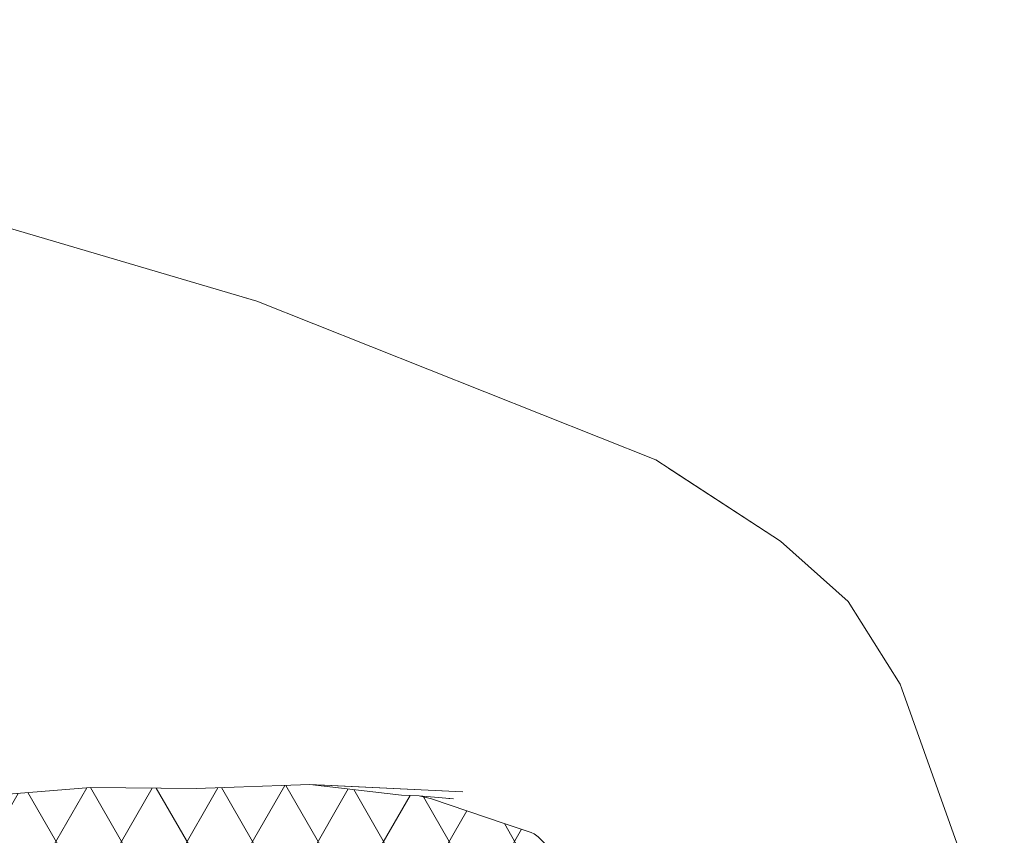
# Model space of a CAD drawing. Units: millimetres. Extents: x -4148 to 17347, y 15728 to 23376.
# Drawn here: x 4554 to 4814, y 16505 to 16720 of the extents above; entities that cross this region are included whole.
import ezdxf

# ---------------------------------------------------------------- set-up
doc = ezdxf.new("R2010")
doc.units = ezdxf.units.MM
doc.header["$MEASUREMENT"] = 0
doc.linetypes.add('Wipeout_Contour', pattern=[1000, 0, -1000])
doc.layers.add('L-2_Building Section_5_SA - SISUSTUS - erimööbel', color=7, linetype='Continuous')
doc.layers.add('L-2_Building Section_5_SA - SISUSTUS - erimööbel_Pen_No__104', color=7, linetype='Continuous', lineweight=13, true_color=0xa8a8a8)
doc.layers.add('L-2_Building Section_5_SA - SISUSTUS - erimööbel_Pen_No__2', color=8, linetype='Continuous', lineweight=13)
doc.layers.add('L-2_Building Section_5_SA - SISUSTUS - erimööbel_Pen_No__24', color=7, linetype='Continuous', lineweight=13)

msp = doc.modelspace()

# ---------------------------------------------------------------- wipeouts: each hides what was drawn before it
at = {"color": 254, "linetype": 'Wipeout_Contour', "lineweight": 0, "ltscale": 51480.453786}
msp.add_wipeout([(4668.24, 16514.28), (4659.2, 16515.01), (4662.46, 16514.24)], dxfattribs=at).dxf.layer = 'L-2_Building Section_5_SA - SISUSTUS - erimööbel'
at = {"color": 254, "linetype": 'Wipeout_Contour', "lineweight": 0, "ltscale": 68659.213378}
msp.add_wipeout([(4758.77, 16507.75), (4689.59, 16505), (4690.59, 16504.23), (4756.73, 16490.13)], dxfattribs=at).dxf.layer = 'L-2_Building Section_5_SA - SISUSTUS - erimööbel'

# ---------------------------------------------------------------- next in the draw order: wipeouts: each hides what was drawn before it
at = {"color": 254, "linetype": 'Wipeout_Contour', "lineweight": 0, "ltscale": 68674.58159}
msp.add_wipeout([(4688.76, 16505.35), (4689.59, 16505), (4758.77, 16507.75), (4723.09, 16516.41)], dxfattribs=at).dxf.layer = 'L-2_Building Section_5_SA - SISUSTUS - erimööbel'
at = {"color": 254, "linetype": 'Wipeout_Contour', "lineweight": 0, "ltscale": 51480.4831}
msp.add_wipeout([(4668.24, 16514.28), (4662.46, 16514.24), (4681.64, 16507.72)], dxfattribs=at).dxf.layer = 'L-2_Building Section_5_SA - SISUSTUS - erimööbel'

# ---------------------------------------------------------------- next in the draw order: wipeouts: each hides what was drawn before it
at = {"color": 254, "linetype": 'Wipeout_Contour', "lineweight": 0, "ltscale": 85797.455788}
msp.add_wipeout([(4630.3, 16518.01), (4654.53, 16515.24), (4659.2, 16515.01), (4668.24, 16514.28), (4670.73, 16516.09)], dxfattribs=at).dxf.layer = 'L-2_Building Section_5_SA - SISUSTUS - erimööbel'
at = {"color": 254, "linetype": 'Wipeout_Contour', "lineweight": 0, "ltscale": 51537.417823}
msp.add_wipeout([(4756.73, 16490.13), (4795.79, 16494.45), (4784.45, 16518.9)], dxfattribs=at).dxf.layer = 'L-2_Building Section_5_SA - SISUSTUS - erimööbel'

# ---------------------------------------------------------------- next in the draw order: wipeouts: each hides what was drawn before it
at = {"color": 254, "linetype": 'Wipeout_Contour', "lineweight": 0, "ltscale": 51570.943673}
msp.add_wipeout([(4786.34, 16544.53), (4795.79, 16494.45), (4806.79, 16484.25)], dxfattribs=at).dxf.layer = 'L-2_Building Section_5_SA - SISUSTUS - erimööbel'
at = {"color": 254, "linetype": 'Wipeout_Contour', "lineweight": 0, "ltscale": 51540.514626}
msp.add_wipeout([(4756.73, 16490.13), (4784.45, 16518.9), (4758.77, 16507.75)], dxfattribs=at).dxf.layer = 'L-2_Building Section_5_SA - SISUSTUS - erimööbel'
at = {"color": 254, "linetype": 'Wipeout_Contour', "lineweight": 0, "ltscale": 68657.145278}
msp.add_wipeout([(4668.24, 16514.28), (4681.64, 16507.72), (4688.76, 16505.35), (4723.09, 16516.41)], dxfattribs=at).dxf.layer = 'L-2_Building Section_5_SA - SISUSTUS - erimööbel'

# ---------------------------------------------------------------- next in the draw order: wipeouts: each hides what was drawn before it
at = {"color": 254, "linetype": 'Wipeout_Contour', "lineweight": 0, "ltscale": 51504.14419}
msp.add_wipeout([(4670.73, 16516.09), (4668.24, 16514.28), (4723.09, 16516.41)], dxfattribs=at).dxf.layer = 'L-2_Building Section_5_SA - SISUSTUS - erimööbel'

# ---------------------------------------------------------------- next in the draw order: wipeouts: each hides what was drawn before it
at = {"color": 254, "linetype": 'Wipeout_Contour', "lineweight": 0, "ltscale": 51509.69028}
msp.add_wipeout([(4723.09, 16516.41), (4661.67, 16522.72), (4670.73, 16516.09)], dxfattribs=at).dxf.layer = 'L-2_Building Section_5_SA - SISUSTUS - erimööbel'

# ---------------------------------------------------------------- next in the draw order: wipeouts: each hides what was drawn before it
at = {"color": 254, "linetype": 'Wipeout_Contour', "lineweight": 0, "ltscale": 68601.618171}
msp.add_wipeout([(4661.67, 16522.72), (4580.87, 16517.17), (4600.19, 16516.97), (4609.37, 16517.29)], dxfattribs=at).dxf.layer = 'L-2_Building Section_5_SA - SISUSTUS - erimööbel'

# ---------------------------------------------------------------- next in the draw order: wipeouts: each hides what was drawn before it
at = {"color": 254, "linetype": 'Wipeout_Contour', "lineweight": 0, "ltscale": 85779.894222}
msp.add_wipeout([(4609.37, 16517.29), (4630.3, 16518.01), (4630.68, 16517.99), (4632.79, 16517.89), (4661.67, 16522.72)], dxfattribs=at).dxf.layer = 'L-2_Building Section_5_SA - SISUSTUS - erimööbel'

# ---------------------------------------------------------------- next in the draw order: wipeouts: each hides what was drawn before it
at = {"color": 254, "linetype": 'Wipeout_Contour', "lineweight": 0, "ltscale": 51486.551077}
msp.add_wipeout([(4661.67, 16522.72), (4632.79, 16517.89), (4670.73, 16516.09)], dxfattribs=at).dxf.layer = 'L-2_Building Section_5_SA - SISUSTUS - erimööbel'

# ---------------------------------------------------------------- next in the draw order: wipeouts: each hides what was drawn before it
at = {"color": 254, "linetype": 'Wipeout_Contour', "lineweight": 0, "ltscale": 51528.873423}
msp.add_wipeout([(4715.21, 16522.66), (4661.67, 16522.72), (4723.09, 16516.41)], dxfattribs=at).dxf.layer = 'L-2_Building Section_5_SA - SISUSTUS - erimööbel'

# ---------------------------------------------------------------- next in the draw order: wipeouts: each hides what was drawn before it
at = {"color": 254, "linetype": 'Wipeout_Contour', "lineweight": 0, "ltscale": 102831.092452}
msp.add_wipeout([(4486.9, 16510.72), (4520.39, 16513.02), (4572.25, 16517.26), (4580.87, 16517.17), (4661.67, 16522.72), (4596.13, 16527.31)], dxfattribs=at).dxf.layer = 'L-2_Building Section_5_SA - SISUSTUS - erimööbel'

# ---------------------------------------------------------------- next in the draw order: linework, layer by layer
at = {"layer": 'L-2_Building Section_5_SA - SISUSTUS - erimööbel_Pen_No__2', "color": 8, "linetype": 'Continuous', "lineweight": 13}
for p, q in [((4630.3, 16518.01), (4670.73, 16516.09)), ((4668.24, 16514.28), (4659.2, 16515.01))]:
    msp.add_line(p, q, dxfattribs=at)

# ---------------------------------------------------------------- next in the draw order: wipeouts: each hides what was drawn before it
at = {"color": 254, "linetype": 'Wipeout_Contour', "lineweight": 0, "ltscale": 51499.514606}
msp.add_wipeout([(4596.13, 16527.31), (4661.67, 16522.72), (4669.47, 16530.44)], dxfattribs=at).dxf.layer = 'L-2_Building Section_5_SA - SISUSTUS - erimööbel'

# ---------------------------------------------------------------- next in the draw order: wipeouts: each hides what was drawn before it
at = {"color": 254, "linetype": 'Wipeout_Contour', "lineweight": 0, "ltscale": 51526.96733}
msp.add_wipeout([(4661.67, 16522.72), (4715.21, 16522.66), (4669.47, 16530.44)], dxfattribs=at).dxf.layer = 'L-2_Building Section_5_SA - SISUSTUS - erimööbel'
at = {"color": 254, "linetype": 'Wipeout_Contour', "lineweight": 0, "ltscale": 51377.883606}
msp.add_wipeout([(4436.3, 16528.38), (4486.9, 16510.72), (4596.13, 16527.31)], dxfattribs=at).dxf.layer = 'L-2_Building Section_5_SA - SISUSTUS - erimööbel'

# ---------------------------------------------------------------- next in the draw order: wipeouts: each hides what was drawn before it
at = {"color": 254, "linetype": 'Wipeout_Contour', "lineweight": 0, "ltscale": 51428.740761}
msp.add_wipeout([(4436.3, 16528.38), (4596.13, 16527.31), (4553.55, 16546.22)], dxfattribs=at).dxf.layer = 'L-2_Building Section_5_SA - SISUSTUS - erimööbel'
at = {"color": 254, "linetype": 'Wipeout_Contour', "lineweight": 0, "ltscale": 51570.074608}
msp.add_wipeout([(4669.47, 16530.44), (4715.21, 16522.66), (4729.58, 16548.13)], dxfattribs=at).dxf.layer = 'L-2_Building Section_5_SA - SISUSTUS - erimööbel'

# ---------------------------------------------------------------- next in the draw order: wipeouts: each hides what was drawn before it
at = {"color": 254, "linetype": 'Wipeout_Contour', "lineweight": 0, "ltscale": 51534.949477}
msp.add_wipeout([(4596.13, 16527.31), (4669.47, 16530.44), (4690.16, 16551.93)], dxfattribs=at).dxf.layer = 'L-2_Building Section_5_SA - SISUSTUS - erimööbel'

# ---------------------------------------------------------------- next in the draw order: wipeouts: each hides what was drawn before it
at = {"color": 254, "linetype": 'Wipeout_Contour', "lineweight": 0, "ltscale": 51505.065384}
msp.add_wipeout([(4553.55, 16546.22), (4596.13, 16527.31), (4604.9, 16560.96)], dxfattribs=at).dxf.layer = 'L-2_Building Section_5_SA - SISUSTUS - erimööbel'
at = {"color": 254, "linetype": 'Wipeout_Contour', "lineweight": 0, "ltscale": 51591.98907}
msp.add_wipeout([(4690.16, 16551.93), (4669.47, 16530.44), (4729.58, 16548.13)], dxfattribs=at).dxf.layer = 'L-2_Building Section_5_SA - SISUSTUS - erimööbel'

# ---------------------------------------------------------------- next in the draw order: wipeouts: each hides what was drawn before it
at = {"color": 254, "linetype": 'Wipeout_Contour', "lineweight": 0, "ltscale": 51531.86613}
msp.add_wipeout([(4517.83, 16576.62), (4553.55, 16546.22), (4604.9, 16560.96)], dxfattribs=at).dxf.layer = 'L-2_Building Section_5_SA - SISUSTUS - erimööbel'
at = {"color": 254, "linetype": 'Wipeout_Contour', "lineweight": 0, "ltscale": 51571.971719}
msp.add_wipeout([(4757.85, 16543.33), (4723.09, 16516.41), (4758.77, 16507.75)], dxfattribs=at).dxf.layer = 'L-2_Building Section_5_SA - SISUSTUS - erimööbel'

# ---------------------------------------------------------------- next in the draw order: wipeouts: each hides what was drawn before it
at = {"color": 254, "linetype": 'Wipeout_Contour', "lineweight": 0, "ltscale": 51568.105601}
msp.add_wipeout([(4596.13, 16527.31), (4690.16, 16551.93), (4652.99, 16569.02)], dxfattribs=at).dxf.layer = 'L-2_Building Section_5_SA - SISUSTUS - erimööbel'
at = {"color": 254, "linetype": 'Wipeout_Contour', "lineweight": 0, "ltscale": 51591.665533}
msp.add_wipeout([(4784.45, 16518.9), (4757.85, 16543.33), (4758.77, 16507.75)], dxfattribs=at).dxf.layer = 'L-2_Building Section_5_SA - SISUSTUS - erimööbel'

# ---------------------------------------------------------------- next in the draw order: wipeouts: each hides what was drawn before it
at = {"color": 254, "linetype": 'Wipeout_Contour', "lineweight": 0, "ltscale": 51554.089001}
msp.add_wipeout([(4604.9, 16560.96), (4596.13, 16527.31), (4652.99, 16569.02)], dxfattribs=at).dxf.layer = 'L-2_Building Section_5_SA - SISUSTUS - erimööbel'
at = {"color": 254, "linetype": 'Wipeout_Contour', "lineweight": 0, "ltscale": 51574.499795}
msp.add_wipeout([(4715.21, 16522.66), (4723.09, 16516.41), (4757.85, 16543.33)], dxfattribs=at).dxf.layer = 'L-2_Building Section_5_SA - SISUSTUS - erimööbel'
at = {"color": 254, "linetype": 'Wipeout_Contour', "lineweight": 0, "ltscale": 51598.374695}
msp.add_wipeout([(4786.34, 16544.53), (4784.45, 16518.9), (4795.79, 16494.45)], dxfattribs=at).dxf.layer = 'L-2_Building Section_5_SA - SISUSTUS - erimööbel'

# ---------------------------------------------------------------- next in the draw order: hatches: boundary and pattern name
at = {"layer": 'L-2_Building Section_5_SA - SISUSTUS - erimööbel_Pen_No__104', "linetype": 'Continuous', "lineweight": 13, "true_color": 0xa8a8a8}
h = msp.add_hatch(dxfattribs=at)
h.set_pattern_fill('__Kõva_villa_plaat_0005', color=253, style=0, pattern_type=2)
h.set_pattern_definition([(60, (17267.732, 15978), (-12.990381, 7.5), []), (120, (17267.732, 15978), (12.990381, 7.5), [])])
h.paths.add_polyline_path([(2355.15, 16104.31), (2354.68, 16094.89), (2369.56, 16055.31), (2395.72, 16028), (2405.93, 16028), (2405.93, 16091.71), (2406.2, 16097.4), (2405.8, 16103.14), (2404.72, 16112.04), (2405.71, 16144.6), (2406.13, 16158.76), (2413.04, 16211.78), (2413.77, 16215.05), (2414.53, 16216.3), (2419.57, 16221.89), (2431.53, 16240.8), (2449.86, 16247.9), (2454.08, 16250.44), (2460.66, 16251.87), (2486, 16255.73), (2504.45, 16259.12), (2509.1, 16259.84), (2517.88, 16260.6), (2542.09, 16261.92), (2615.35, 16267.63), (2692.77, 16272.24), (2723.8, 16272.01), (2808.45, 16272.4), (2837.75, 16270.98), (2911.81, 16269.58), (2927.79, 16269.4), (2993.21, 16265.69), (3284.56, 16249.61), (3365.65, 16247.29), (3410.4, 16246.49), (3421.09, 16246.4), (3482.13, 16248.63), (3509.98, 16249.84), (3547.87, 16254.15), (3578.68, 16259.1), (3645.35, 16271.49), (3712.43, 16285.2), (3726.05, 16288.31), (3730.75, 16289.44), (3904.28, 16335.06), (4002.59, 16360.92), (4014.72, 16364.29), (4017.75, 16365.04), (4161.66, 16400.81), (4197.9, 16408.24), (4327.47, 16434.86), (4356.32, 16440.59), (4392.62, 16446.07), (4415.45, 16450.22), (4428.67, 16451.77), (4468.82, 16456.43), (4512.48, 16462.16), (4536.79, 16463.57), (4577.72, 16467.07), (4615.38, 16466.26), (4638.01, 16466.34), (4643.79, 16466.59), (4646.57, 16466.54), (4650.44, 16465.63), (4665.53, 16459.54), (4669.09, 16457.03), (4679.99, 16434.23), (4683, 16427.15), (4684.74, 16420.07), (4686.24, 16410.19), (4692.32, 16354.83), (4697.41, 16258.75), (4698.01, 16234.3), (4696.81, 16202.12), (4697.13, 16174.36), (4697.13, 16028), (4707.56, 16028), (4718.6, 16041.72), (4726.56, 16052.93), (4730.39, 16060.76), (4738.54, 16086.13), (4743.71, 16108.58), (4745.82, 16139.73), (4747.44, 16168.62), (4748.65, 16217.75), (4747.64, 16285.85), (4745.7, 16335.78), (4743.96, 16362.97), (4740.93, 16389.99), (4738.89, 16403.99), (4732.93, 16437.05), (4728.86, 16450.42), (4717.47, 16476.56), (4712.69, 16482.55), (4690.59, 16504.23), (4689.59, 16505), (4688.76, 16505.35), (4681.64, 16507.72), (4662.46, 16514.24), (4659.2, 16515.01), (4654.53, 16515.24), (4630.3, 16518.01), (4600.19, 16516.97), (4572.25, 16517.26), (4513.53, 16512.46), (4480.44, 16509.17), (4421.74, 16501.72), (4388.02, 16497.21), (4361.29, 16493.04), (4245.71, 16469.07), (4155.79, 16450.69), (4101.7, 16437.39), (4014.11, 16415.14), (3965.5, 16402.82), (3959.34, 16401.1), (3954.77, 16399.92), (3763.61, 16350.1), (3641.01, 16320.18), (3636.55, 16319.4), (3521.97, 16301.12), (3467, 16297.34), (3448.99, 16296.58), (3401.82, 16297.4), (3293.02, 16299.35), (3096.45, 16310.24), (2934, 16319.51), (2921.65, 16319.67), (2832.78, 16321.69), (2814.65, 16322.2), (2809.03, 16322.38), (2737.65, 16322.34), (2688.88, 16322.72), (2608.34, 16317.15), (2559.15, 16315.06), (2514.37, 16311.95), (2487.72, 16307.49), (2461.3, 16304.35), (2438.22, 16297.59), (2436.42, 16297.28), (2434.36, 16296.6), (2407.06, 16285.68), (2395.93, 16277.65), (2384.82, 16266.33), (2376.98, 16253.71), (2374.15, 16250.19), (2373.58, 16249.28), (2363.24, 16224.99), (2362.06, 16221.81), (2361.38, 16217.77), (2355.27, 16171.18), (2354.7, 16154.61)])

# ---------------------------------------------------------------- next in the draw order: linework, layer by layer
at = {"layer": 'L-2_Building Section_5_SA - SISUSTUS - erimööbel_Pen_No__24', "color": 7, "linetype": 'Continuous', "lineweight": 13, "flags": 128}
msp.add_lwpolyline([(4748.65, 16217.75), (4747.64, 16285.85), (4745.7, 16335.78), (4743.96, 16362.97), (4740.93, 16389.99), (4738.89, 16403.99), (4732.93, 16437.05), (4728.86, 16450.42), (4717.47, 16476.56), (4712.69, 16482.55), (4690.59, 16504.23), (4689.59, 16505), (4688.76, 16505.35), (4681.64, 16507.72), (4662.46, 16514.24), (4659.2, 16515.01), (4654.53, 16515.24), (4630.3, 16518.01), (4600.19, 16516.97), (4572.25, 16517.26), (4513.53, 16512.46)], dxfattribs=at)

# ---------------------------------------------------------------- next in the draw order: wipeouts: each hides what was drawn before it
at = {"color": 254, "linetype": 'Wipeout_Contour', "lineweight": 0, "ltscale": 51608.552941}
msp.add_wipeout([(4526.98, 16603.59), (4604.9, 16560.96), (4652.99, 16569.02)], dxfattribs=at).dxf.layer = 'L-2_Building Section_5_SA - SISUSTUS - erimööbel'
at = {"color": 254, "linetype": 'Wipeout_Contour', "lineweight": 0, "ltscale": 51607.295189}
msp.add_wipeout([(4715.21, 16522.66), (4757.85, 16543.33), (4729.58, 16548.13)], dxfattribs=at).dxf.layer = 'L-2_Building Section_5_SA - SISUSTUS - erimööbel'
at = {"color": 254, "linetype": 'Wipeout_Contour', "lineweight": 0, "ltscale": 51549.986794}
msp.add_wipeout([(4813.86, 16467.39), (4786.34, 16544.53), (4806.79, 16484.25)], dxfattribs=at).dxf.layer = 'L-2_Building Section_5_SA - SISUSTUS - erimööbel'

# ---------------------------------------------------------------- next in the draw order: wipeouts: each hides what was drawn before it
at = {"color": 254, "linetype": 'Wipeout_Contour', "lineweight": 0, "ltscale": 51580.149354}
msp.add_wipeout([(4517.83, 16576.62), (4604.9, 16560.96), (4526.98, 16603.59)], dxfattribs=at).dxf.layer = 'L-2_Building Section_5_SA - SISUSTUS - erimööbel'
at = {"color": 254, "linetype": 'Wipeout_Contour', "lineweight": 0, "ltscale": 51651.921242}
msp.add_wipeout([(4772.61, 16566.42), (4757.85, 16543.33), (4784.45, 16518.9)], dxfattribs=at).dxf.layer = 'L-2_Building Section_5_SA - SISUSTUS - erimööbel'

# ---------------------------------------------------------------- next in the draw order: wipeouts: each hides what was drawn before it
at = {"color": 254, "linetype": 'Wipeout_Contour', "lineweight": 0, "ltscale": 51674.736755}
msp.add_wipeout([(4754.72, 16582.35), (4729.58, 16548.13), (4757.85, 16543.33)], dxfattribs=at).dxf.layer = 'L-2_Building Section_5_SA - SISUSTUS - erimööbel'
at = {"color": 254, "linetype": 'Wipeout_Contour', "lineweight": 0, "ltscale": 51660.913729}
msp.add_wipeout([(4786.34, 16544.53), (4772.61, 16566.42), (4784.45, 16518.9)], dxfattribs=at).dxf.layer = 'L-2_Building Section_5_SA - SISUSTUS - erimööbel'

# ---------------------------------------------------------------- next in the draw order: linework, layer by layer
at = {"layer": 'L-2_Building Section_5_SA - SISUSTUS - erimööbel_Pen_No__2', "color": 8, "linetype": 'Continuous', "lineweight": 13}
msp.add_line((4786.34, 16544.53), (4813.86, 16467.39), dxfattribs=at)

# ---------------------------------------------------------------- next in the draw order: wipeouts: each hides what was drawn before it
at = {"color": 254, "linetype": 'Wipeout_Contour', "lineweight": 0, "ltscale": 51640.228801}
msp.add_wipeout([(4729.58, 16548.13), (4657.73, 16584.62), (4690.16, 16551.93)], dxfattribs=at).dxf.layer = 'L-2_Building Section_5_SA - SISUSTUS - erimööbel'

# ---------------------------------------------------------------- next in the draw order: wipeouts: each hides what was drawn before it
at = {"color": 254, "linetype": 'Wipeout_Contour', "lineweight": 0, "ltscale": 51639.941568}
msp.add_wipeout([(4652.99, 16569.02), (4690.16, 16551.93), (4657.73, 16584.62)], dxfattribs=at).dxf.layer = 'L-2_Building Section_5_SA - SISUSTUS - erimööbel'

# ---------------------------------------------------------------- next in the draw order: wipeouts: each hides what was drawn before it
at = {"color": 254, "linetype": 'Wipeout_Contour', "lineweight": 0, "ltscale": 51736.587262}
msp.add_wipeout([(4724.93, 16601.72), (4657.94, 16624.56), (4729.58, 16548.13)], dxfattribs=at).dxf.layer = 'L-2_Building Section_5_SA - SISUSTUS - erimööbel'

# ---------------------------------------------------------------- next in the draw order: wipeouts: each hides what was drawn before it
at = {"color": 254, "linetype": 'Wipeout_Contour', "lineweight": 0, "ltscale": 51722.519259}
msp.add_wipeout([(4724.93, 16601.72), (4729.58, 16548.13), (4754.72, 16582.35)], dxfattribs=at).dxf.layer = 'L-2_Building Section_5_SA - SISUSTUS - erimööbel'

# ---------------------------------------------------------------- next in the draw order: wipeouts: each hides what was drawn before it
at = {"color": 254, "linetype": 'Wipeout_Contour', "lineweight": 0, "ltscale": 51701.883649}
msp.add_wipeout([(4657.73, 16584.62), (4729.58, 16548.13), (4657.94, 16624.56)], dxfattribs=at).dxf.layer = 'L-2_Building Section_5_SA - SISUSTUS - erimööbel'
at = {"color": 254, "linetype": 'Wipeout_Contour', "lineweight": 0, "ltscale": 51704.831797}
msp.add_wipeout([(4754.72, 16582.35), (4757.85, 16543.33), (4772.61, 16566.42)], dxfattribs=at).dxf.layer = 'L-2_Building Section_5_SA - SISUSTUS - erimööbel'

# ---------------------------------------------------------------- next in the draw order: linework, layer by layer
at = {"layer": 'L-2_Building Section_5_SA - SISUSTUS - erimööbel_Pen_No__2', "color": 8, "linetype": 'Continuous', "lineweight": 13}
msp.add_line((4772.61, 16566.42), (4786.34, 16544.53), dxfattribs=at)

# ---------------------------------------------------------------- next in the draw order: wipeouts: each hides what was drawn before it
at = {"color": 254, "linetype": 'Wipeout_Contour', "lineweight": 0, "ltscale": 51645.715706}
msp.add_wipeout([(4657.73, 16584.62), (4526.98, 16603.59), (4652.99, 16569.02)], dxfattribs=at).dxf.layer = 'L-2_Building Section_5_SA - SISUSTUS - erimööbel'
at = {"color": 254, "linetype": 'Wipeout_Contour', "lineweight": 0, "ltscale": 51774.212361}
msp.add_wipeout([(4754.72, 16582.35), (4721.77, 16603.83), (4724.93, 16601.72)], dxfattribs=at).dxf.layer = 'L-2_Building Section_5_SA - SISUSTUS - erimööbel'

# ---------------------------------------------------------------- next in the draw order: linework, layer by layer
at = {"layer": 'L-2_Building Section_5_SA - SISUSTUS - erimööbel_Pen_No__2', "color": 8, "linetype": 'Continuous', "lineweight": 13}
msp.add_line((4772.61, 16566.42), (4754.72, 16582.35), dxfattribs=at)

# ---------------------------------------------------------------- next in the draw order: wipeouts: each hides what was drawn before it
at = {"color": 254, "linetype": 'Wipeout_Contour', "lineweight": 0, "ltscale": 51648.681848}
msp.add_wipeout([(4657.73, 16584.62), (4402.76, 16640.31), (4526.98, 16603.59)], dxfattribs=at).dxf.layer = 'L-2_Building Section_5_SA - SISUSTUS - erimööbel'

# ---------------------------------------------------------------- next in the draw order: wipeouts: each hides what was drawn before it
at = {"color": 254, "linetype": 'Wipeout_Contour', "lineweight": 0, "ltscale": 51673.516047}
msp.add_wipeout([(4657.73, 16584.62), (4178.76, 16720.15), (4402.76, 16640.31)], dxfattribs=at).dxf.layer = 'L-2_Building Section_5_SA - SISUSTUS - erimööbel'

# ---------------------------------------------------------------- next in the draw order: wipeouts: each hides what was drawn before it
at = {"color": 254, "linetype": 'Wipeout_Contour', "lineweight": 0, "ltscale": 51708.144323}
msp.add_wipeout([(4178.76, 16720.15), (4657.73, 16584.62), (4511.88, 16646.94)], dxfattribs=at).dxf.layer = 'L-2_Building Section_5_SA - SISUSTUS - erimööbel'

# ---------------------------------------------------------------- next in the draw order: wipeouts: each hides what was drawn before it
at = {"color": 254, "linetype": 'Wipeout_Contour', "lineweight": 0, "ltscale": 51738.579537}
msp.add_wipeout([(4657.94, 16624.56), (4511.88, 16646.94), (4657.73, 16584.62)], dxfattribs=at).dxf.layer = 'L-2_Building Section_5_SA - SISUSTUS - erimööbel'

# ---------------------------------------------------------------- next in the draw order: wipeouts: each hides what was drawn before it
at = {"color": 254, "linetype": 'Wipeout_Contour', "lineweight": 0, "ltscale": 51799.840727}
msp.add_wipeout([(4616.28, 16645.77), (4657.94, 16624.56), (4724.93, 16601.72)], dxfattribs=at).dxf.layer = 'L-2_Building Section_5_SA - SISUSTUS - erimööbel'

# ---------------------------------------------------------------- next in the draw order: wipeouts: each hides what was drawn before it
at = {"color": 254, "linetype": 'Wipeout_Contour', "lineweight": 0, "ltscale": 51796.613972}
msp.add_wipeout([(4721.77, 16603.83), (4616.28, 16645.77), (4724.93, 16601.72)], dxfattribs=at).dxf.layer = 'L-2_Building Section_5_SA - SISUSTUS - erimööbel'

# ---------------------------------------------------------------- next in the draw order: linework, layer by layer
at = {"layer": 'L-2_Building Section_5_SA - SISUSTUS - erimööbel_Pen_No__2', "color": 8, "linetype": 'Continuous', "lineweight": 13}
msp.add_line((4721.77, 16603.83), (4754.72, 16582.35), dxfattribs=at)

# ---------------------------------------------------------------- next in the draw order: wipeouts: each hides what was drawn before it
at = {"color": 254, "linetype": 'Wipeout_Contour', "lineweight": 0, "ltscale": 51811.729543}
msp.add_wipeout([(4539.74, 16665.71), (4657.94, 16624.56), (4616.28, 16645.77)], dxfattribs=at).dxf.layer = 'L-2_Building Section_5_SA - SISUSTUS - erimööbel'

# ---------------------------------------------------------------- next in the draw order: wipeouts: each hides what was drawn before it
at = {"color": 254, "linetype": 'Wipeout_Contour', "lineweight": 0, "ltscale": 51773.74175}
msp.add_wipeout([(4425.21, 16684.64), (4511.88, 16646.94), (4657.94, 16624.56)], dxfattribs=at).dxf.layer = 'L-2_Building Section_5_SA - SISUSTUS - erimööbel'

# ---------------------------------------------------------------- next in the draw order: wipeouts: each hides what was drawn before it
at = {"color": 254, "linetype": 'Wipeout_Contour', "lineweight": 0, "ltscale": 51799.430813}
msp.add_wipeout([(4539.74, 16665.71), (4425.21, 16684.64), (4657.94, 16624.56)], dxfattribs=at).dxf.layer = 'L-2_Building Section_5_SA - SISUSTUS - erimööbel'

# ---------------------------------------------------------------- next in the draw order: wipeouts: each hides what was drawn before it
at = {"color": 254, "linetype": 'Wipeout_Contour', "lineweight": 0, "ltscale": 51823.522427}
msp.add_wipeout([(4616.28, 16645.77), (4494.91, 16681.47), (4539.74, 16665.71)], dxfattribs=at).dxf.layer = 'L-2_Building Section_5_SA - SISUSTUS - erimööbel'

# ---------------------------------------------------------------- next in the draw order: linework, layer by layer
at = {"layer": 'L-2_Building Section_5_SA - SISUSTUS - erimööbel_Pen_No__2', "color": 8, "linetype": 'Continuous', "lineweight": 13}
for p, q in [((4494.91, 16681.47), (4616.28, 16645.77)), ((4616.28, 16645.77), (4721.77, 16603.83))]:
    msp.add_line(p, q, dxfattribs=at)

doc.saveas('drawing.dxf')
